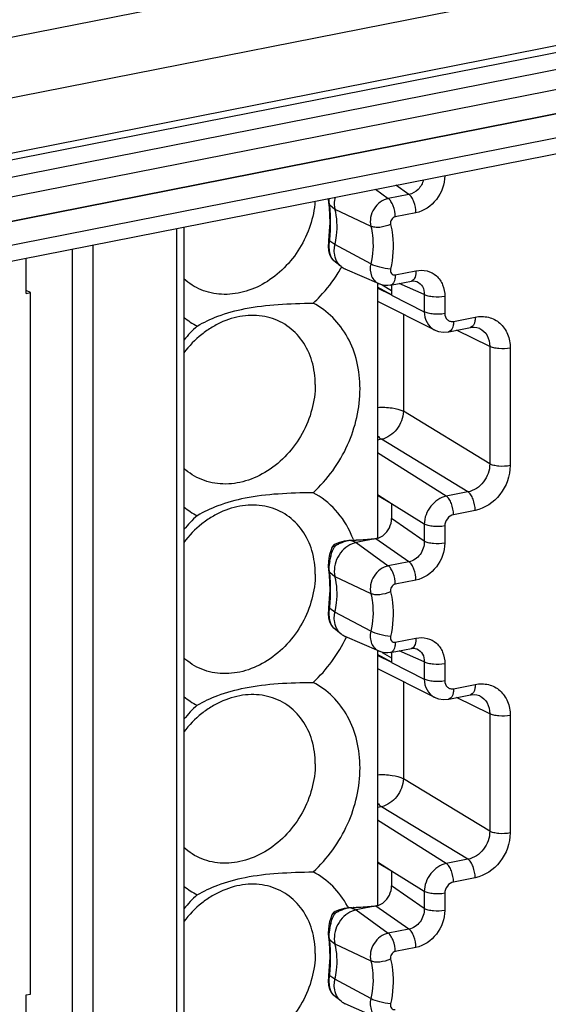
# Model space of a CAD drawing. Units: millimetres. Extents: x -3 to 844, y 0 to 594.
# Drawn here: x 73 to 83, y 373 to 392 of the extents above; entities that cross this region are included whole.
import ezdxf

# ---------------------------------------------------------------- set-up
doc = ezdxf.new("R2010")
doc.units = ezdxf.units.MM
doc.header["$LTSCALE"] = 46.255
doc.layers.get('0').update_dxf_attribs({"linetype": 'CONTINUOUS'})
for name, color, linetype in [('02___PRT_ALL_AXES', 7, 'CONTINUOUS'), ('AUSFORMSCHRAEGEN', 7, 'CONTINUOUS'), ('BEZUGSACHSEN', 7, 'CONTINUOUS'), ('RUNDUNGEN', 7, 'CONTINUOUS')]:
    doc.layers.add(name, color=color, linetype=linetype)

msp = doc.modelspace()

# ---------------------------------------------------------------- linework, layer by layer
at = {"color": 7, "linetype": 'Continuous'}
for p, q in [((112.989, 398.763), (47.865, 385.903)), ((112.778, 396.278), (51.352, 384.149)), ((72.917, 386.919), (72.917, 387.617)), ((79.876, 387.12), (79.876, 382.068)), ((73.003, 386.936), (72.917, 386.979)), ((72.917, 386.919), (73.003, 386.936)), ((73.003, 373.028), (73.003, 386.936)), ((79.876, 379.838), (79.876, 374.785)), ((72.917, 373.011), (73.003, 373.028)), ((72.917, 369.722), (72.917, 373.011))]:
    msp.add_line(p, q, dxfattribs=at)
at = {"layer": '02___PRT_ALL_AXES', "color": 7, "linetype": 'Continuous'}
for centre, radius, start, end in [((76.594, 388.886), 2.949, 328.0773, 330.6892), ((77.043, 387.688), 1.598, 231.1089, 242.3986), ((78.216, 384.187), 2.83, 132.5522, 140.2779), ((77.043, 383.929), 1.598, 231.1089, 242.3986), ((78.216, 380.428), 2.83, 132.5522, 140.2779), ((77.572, 381.36), 1.947, 19.979, 23.5313), ((77.043, 380.17), 1.598, 231.1089, 242.3986), ((78.216, 376.67), 2.83, 132.5522, 140.2779), ((77.043, 376.412), 1.598, 231.1089, 242.3986), ((78.216, 372.911), 2.83, 132.5522, 140.2779), ((77.678, 373.892), 1.83, 27.5491, 28.7332)]:
    msp.add_arc(centre, radius, start, end, dxfattribs=at)
for points, knots in [([(78.637, 388.746), (78.626, 388.584), (78.561, 388.258), (78.35, 387.806), (78.042, 387.414), (77.66, 387.113), (77.233, 386.929), (76.792, 386.877), (76.375, 386.967), (76.139, 387.118), (76.039, 387.21)], [0, 0, 0, 0, 0.132153, 0.267613, 0.402821, 0.534216, 0.65923, 0.777112, 0.889465, 1, 1, 1, 1]), ([(78.6, 386.726), (78.648, 386.769), (78.833, 386.952), (78.994, 387.16), (79.097, 387.326)], [0, 0, 0, 0, 0.247967, 1, 1, 1, 1]), ([(76.303, 386.272), (76.434, 386.347), (76.741, 386.492), (77.281, 386.639), (77.916, 386.711), (78.368, 386.724), (78.6, 386.726)], [0, 0, 0, 0, 0.191676, 0.427873, 0.706064, 1, 1, 1, 1]), ([(79.529, 385.03), (79.529, 385.21), (79.49, 385.564), (79.307, 386.052), (79.008, 386.456), (78.742, 386.652), (78.6, 386.726)], [0, 0, 0, 0, 0.266798, 0.520419, 0.763067, 1, 1, 1, 1]), ([(78.642, 385.111), (78.642, 385.269), (78.601, 385.576), (78.408, 385.988), (78.097, 386.299), (77.697, 386.475), (77.249, 386.5), (76.877, 386.398), (76.594, 386.253), (76.32, 386.062), (76.142, 385.878), (76.039, 385.743)], [0, 0, 0, 0, 0.128938, 0.250304, 0.366356, 0.481512, 0.600603, 0.726768, 0.792908, 0.860767, 1, 1, 1, 1]), ([(78.642, 385.111), (78.642, 384.945), (78.594, 384.607), (78.401, 384.131), (78.099, 383.713), (77.714, 383.387), (77.277, 383.181), (76.821, 383.116), (76.388, 383.202), (76.142, 383.357), (76.039, 383.452)], [0, 0, 0, 0, 0.130709, 0.265623, 0.401036, 0.53307, 0.658782, 0.777116, 0.889569, 1, 1, 1, 1]), ([(78.6, 382.967), (78.887, 383.23), (79.35, 383.874), (79.529, 384.649), (79.529, 385.03)], [0, 0, 0, 0, 0.505527, 1, 1, 1, 1]), ([(78.6, 382.967), (78.368, 382.966), (77.916, 382.953), (77.281, 382.88), (76.741, 382.733), (76.434, 382.588), (76.303, 382.513)], [0, 0, 0, 0, 0.293935, 0.572126, 0.808324, 1, 1, 1, 1]), ([(79.357, 382.137), (79.28, 382.314), (79.073, 382.642), (78.766, 382.881), (78.6, 382.967)], [0, 0, 0, 0, 0.50815, 1, 1, 1, 1]), ([(78.642, 381.353), (78.642, 381.51), (78.601, 381.818), (78.408, 382.229), (78.097, 382.54), (77.697, 382.716), (77.249, 382.741), (76.877, 382.64), (76.594, 382.494), (76.32, 382.303), (76.142, 382.119), (76.039, 381.984)], [0, 0, 0, 0, 0.128938, 0.250304, 0.366356, 0.481512, 0.600603, 0.726768, 0.792908, 0.860767, 1, 1, 1, 1]), ([(78.642, 381.353), (78.642, 381.187), (78.594, 380.848), (78.401, 380.372), (78.099, 379.954), (77.714, 379.628), (77.277, 379.422), (76.821, 379.357), (76.388, 379.443), (76.142, 379.598), (76.039, 379.693)], [0, 0, 0, 0, 0.130709, 0.265623, 0.401036, 0.53307, 0.658782, 0.777116, 0.889569, 1, 1, 1, 1]), ([(78.6, 379.208), (78.737, 379.334), (78.987, 379.615), (79.18, 379.938), (79.26, 380.107)], [0, 0, 0, 0, 0.497638, 1, 1, 1, 1]), ([(76.303, 378.754), (76.434, 378.829), (76.741, 378.974), (77.281, 379.121), (77.916, 379.194), (78.368, 379.207), (78.6, 379.208)], [0, 0, 0, 0, 0.191676, 0.427873, 0.706064, 1, 1, 1, 1]), ([(79.529, 377.513), (79.529, 377.693), (79.49, 378.046), (79.307, 378.535), (79.008, 378.939), (78.742, 379.134), (78.6, 379.208)], [0, 0, 0, 0, 0.266798, 0.520419, 0.763067, 1, 1, 1, 1]), ([(78.642, 377.594), (78.642, 377.751), (78.601, 378.059), (78.408, 378.47), (78.097, 378.781), (77.697, 378.957), (77.249, 378.982), (76.877, 378.881), (76.594, 378.735), (76.32, 378.544), (76.142, 378.36), (76.039, 378.225)], [0, 0, 0, 0, 0.128938, 0.250304, 0.366356, 0.481512, 0.600603, 0.726768, 0.792908, 0.860767, 1, 1, 1, 1]), ([(78.642, 377.594), (78.642, 377.428), (78.594, 377.089), (78.401, 376.614), (78.099, 376.195), (77.714, 375.869), (77.277, 375.664), (76.821, 375.598), (76.388, 375.684), (76.142, 375.839), (76.039, 375.934)], [0, 0, 0, 0, 0.130709, 0.265623, 0.401036, 0.53307, 0.658782, 0.777116, 0.889569, 1, 1, 1, 1]), ([(78.6, 375.45), (78.887, 375.713), (79.35, 376.357), (79.529, 377.132), (79.529, 377.513)], [0, 0, 0, 0, 0.505527, 1, 1, 1, 1]), ([(76.303, 374.996), (76.434, 375.07), (76.741, 375.216), (77.281, 375.363), (77.916, 375.435), (78.368, 375.448), (78.6, 375.45)], [0, 0, 0, 0, 0.191676, 0.427873, 0.706064, 1, 1, 1, 1]), ([(79.282, 374.772), (79.203, 374.915), (79.008, 375.18), (78.742, 375.375), (78.6, 375.45)], [0, 0, 0, 0, 0.505956, 1, 1, 1, 1]), ([(78.642, 373.835), (78.642, 373.992), (78.601, 374.3), (78.408, 374.712), (78.097, 375.023), (77.697, 375.199), (77.249, 375.224), (76.877, 375.122), (76.594, 374.977), (76.32, 374.786), (76.142, 374.602), (76.039, 374.466)], [0, 0, 0, 0, 0.128938, 0.250304, 0.366356, 0.481512, 0.600603, 0.726768, 0.792908, 0.860767, 1, 1, 1, 1]), ([(78.642, 373.835), (78.642, 373.669), (78.594, 373.331), (78.401, 372.855), (78.099, 372.436), (77.714, 372.11), (77.277, 371.905), (76.821, 371.84), (76.388, 371.925), (76.142, 372.08), (76.039, 372.175)], [0, 0, 0, 0, 0.130709, 0.265623, 0.401036, 0.53307, 0.658782, 0.777116, 0.889569, 1, 1, 1, 1])]:
    msp.add_open_spline(points, degree=3, knots=knots, dxfattribs=at)
at = {"layer": 'AUSFORMSCHRAEGEN', "color": 7, "linetype": 'Continuous'}
for p, q in [((79.157, 387.45), (79.012, 387.568)), ((79.908, 387.106), (79.233, 387.403)), ((80.155, 386.889), (79.873, 387.041)), ((80.155, 382.748), (79.876, 382.916)), ((79.157, 380.167), (79.012, 380.286)), ((79.908, 379.824), (79.233, 380.12)), ((80.155, 379.606), (79.873, 379.758)), ((80.155, 375.466), (79.876, 375.633)), ((79.157, 372.885), (79.012, 373.003)), ((79.908, 372.541), (79.233, 372.838))]:
    msp.add_line(p, q, dxfattribs=at)
for centre in [(79.368, 387.708), (79.368, 380.425), (79.368, 373.143)]:
    msp.add_arc(centre, 0.333, 230.7541, 246.2215, dxfattribs=at)
for points, knots in [([(79.033, 388.825), (79.029, 388.805), (79.015, 388.728), (79.019, 388.647), (79.033, 388.591)], [0, 0, 0, 0, 0.259166, 1, 1, 1, 1]), ([(79.033, 387.886), (79.047, 387.946), (79.087, 388.178), (79.076, 388.421), (79.033, 388.591)], [0, 0, 0, 0, 0.259037, 1, 1, 1, 1]), ([(79.022, 387.714), (79.018, 387.757), (79.02, 387.815), (79.03, 387.872), (79.033, 387.886)], [0, 0, 0, 0, 0.744983, 1, 1, 1, 1]), ([(79.157, 387.45), (79.119, 387.481), (79.055, 387.563), (79.028, 387.663), (79.022, 387.714)], [0, 0, 0, 0, 0.483751, 1, 1, 1, 1]), ([(79.375, 381.955), (79.253, 381.907), (79.05, 381.712), (79.002, 381.433), (79.033, 381.308)], [0, 0, 0, 0, 0.504028, 1, 1, 1, 1]), ([(79.033, 380.603), (79.047, 380.663), (79.087, 380.896), (79.076, 381.138), (79.033, 381.308)], [0, 0, 0, 0, 0.259037, 1, 1, 1, 1]), ([(79.022, 380.432), (79.018, 380.474), (79.02, 380.533), (79.03, 380.589), (79.033, 380.603)], [0, 0, 0, 0, 0.744983, 1, 1, 1, 1]), ([(79.157, 380.167), (79.119, 380.198), (79.055, 380.28), (79.028, 380.38), (79.022, 380.432)], [0, 0, 0, 0, 0.483751, 1, 1, 1, 1]), ([(79.375, 374.673), (79.253, 374.624), (79.05, 374.43), (79.002, 374.15), (79.033, 374.025)], [0, 0, 0, 0, 0.504028, 1, 1, 1, 1]), ([(79.033, 373.321), (79.047, 373.38), (79.087, 373.613), (79.076, 373.856), (79.033, 374.025)], [0, 0, 0, 0, 0.259037, 1, 1, 1, 1]), ([(79.022, 373.149), (79.018, 373.192), (79.02, 373.25), (79.03, 373.306), (79.033, 373.321)], [0, 0, 0, 0, 0.744983, 1, 1, 1, 1]), ([(79.157, 372.885), (79.119, 372.915), (79.055, 372.998), (79.028, 373.097), (79.022, 373.149)], [0, 0, 0, 0, 0.483751, 1, 1, 1, 1])]:
    msp.add_open_spline(points, degree=3, knots=knots, dxfattribs=at)
for points in [[(79.453, 381.978), (79.426, 381.973), (79.4, 381.965), (79.375, 381.955)], [(79.453, 374.696), (79.426, 374.69), (79.4, 374.682), (79.375, 374.673)]]:
    msp.add_open_spline(points, degree=3, dxfattribs=at)
at = {"layer": 'BEZUGSACHSEN', "color": 7, "linetype": 'Continuous'}
msp.add_line((51.352, 384.149), (112.778, 396.278), dxfattribs=at)
at = {"layer": 'BEZUGSACHSEN', "color": 9, "linetype": 'Continuous'}
msp.add_line((112.337, 395.713), (51.792, 383.758), dxfattribs=at)
at = {"layer": 'RUNDUNGEN', "color": 9, "linetype": 'Continuous'}
for p, q in [((48.058, 387.15), (109.546, 399.291)), ((50.706, 385.375), (112.194, 397.517)), ((50.794, 385.259), (112.282, 397.401)), ((51.179, 384.993), (112.667, 397.135)), ((51.321, 384.628), (112.809, 396.769)), ((80.499, 388.882), (80.239, 389.063)), ((79.836, 388.983), (80.088, 388.801)), ((80.499, 388.882), (80.088, 388.801)), ((78.906, 388.719), (78.906, 388.718)), ((78.928, 388.672), (79.033, 388.591)), ((79.033, 388.591), (79.743, 388.25)), ((80.638, 388.518), (80.228, 388.437)), ((75.89, 388.204), (75.89, 356.338)), ((74.24, 363.295), (74.24, 387.878)), ((78.905, 387.96), (78.928, 387.958)), ((79.033, 387.886), (78.928, 387.958)), ((79.743, 387.503), (79.033, 387.886)), ((73.831, 363.332), (73.831, 387.797)), ((80.228, 387.287), (80.638, 387.368)), ((80.802, 386.896), (80.306, 387.115)), ((79.87, 387.031), (80.155, 386.889)), ((80.155, 386.887), (80.802, 386.555)), ((80.802, 386.896), (80.802, 386.555)), ((81.209, 386.86), (81.209, 386.519)), ((80.388, 386.509), (80.388, 384.582)), ((81.382, 386.365), (81.811, 386.45)), ((82.099, 385.87), (81.441, 386.19)), ((82.099, 385.87), (82.099, 383.539)), ((82.504, 385.836), (82.504, 383.505)), ((82.099, 383.539), (80.388, 384.582)), ((79.955, 384.027), (79.876, 384.011)), ((81.667, 382.984), (79.955, 384.027)), ((81.237, 382.9), (79.876, 383.761)), ((81.667, 382.984), (81.237, 382.9)), ((80.155, 382.748), (79.876, 382.927)), ((80.802, 382.346), (80.155, 382.75)), ((81.811, 382.617), (81.382, 382.532)), ((80.802, 382.005), (80.155, 382.456)), ((80.802, 382.346), (80.802, 382.005)), ((81.209, 382.31), (81.209, 381.969)), ((79.453, 381.978), (79.35, 382.022)), ((80.499, 381.599), (79.844, 382.055)), ((79.453, 381.978), (80.088, 381.518)), ((78.906, 381.436), (78.906, 381.435)), ((80.499, 381.599), (80.088, 381.518)), ((78.928, 381.39), (79.033, 381.308)), ((79.033, 381.308), (79.743, 380.967)), ((80.638, 381.235), (80.228, 381.154)), ((78.905, 380.677), (78.928, 380.675)), ((79.033, 380.603), (78.928, 380.675)), ((79.743, 380.221), (79.033, 380.603)), ((80.228, 380.004), (80.638, 380.086)), ((79.87, 379.749), (80.155, 379.606)), ((80.802, 379.613), (80.306, 379.833)), ((80.155, 379.604), (80.802, 379.273)), ((80.802, 379.613), (80.802, 379.273)), ((81.209, 379.577), (81.209, 379.237)), ((80.388, 379.226), (80.388, 377.299)), ((81.382, 379.083), (81.811, 379.168)), ((82.099, 378.587), (81.441, 378.907)), ((82.099, 378.587), (82.099, 376.257)), ((82.504, 378.553), (82.504, 376.222)), ((82.099, 376.257), (80.388, 377.299)), ((79.955, 376.744), (79.876, 376.729)), ((81.667, 375.702), (79.955, 376.744)), ((81.237, 375.617), (79.876, 376.479)), ((80.155, 375.466), (79.876, 375.644)), ((81.667, 375.702), (81.237, 375.617)), ((80.802, 375.063), (80.155, 375.468)), ((80.802, 374.723), (80.155, 375.173)), ((81.811, 375.334), (81.382, 375.249)), ((80.802, 375.063), (80.802, 374.723)), ((81.209, 375.027), (81.209, 374.687)), ((79.35, 374.739), (79.453, 374.696)), ((79.453, 374.696), (80.088, 374.236)), ((80.499, 374.317), (79.844, 374.773)), ((80.499, 374.317), (80.088, 374.236)), ((78.906, 374.154), (78.906, 374.153)), ((78.928, 374.107), (79.033, 374.025)), ((79.033, 374.025), (79.743, 373.685)), ((80.638, 373.953), (80.228, 373.872)), ((78.905, 373.395), (78.928, 373.392)), ((79.033, 373.321), (78.928, 373.392)), ((79.743, 372.938), (79.033, 373.321))]:
    msp.add_line(p, q, dxfattribs=at)
at = {"layer": 'RUNDUNGEN', "color": 7, "linetype": 'Continuous'}
for p, q in [((51.168, 383.322), (112.656, 395.464)), ((78.9, 388.798), (78.906, 388.718)), ((78.906, 388.719), (78.918, 388.616)), ((76.04, 388.233), (76.04, 356.427)), ((78.921, 388.151), (78.905, 387.96)), ((78.903, 387.938), (78.9, 387.852)), ((78.905, 387.96), (78.903, 387.938)), ((79.012, 387.568), (79.011, 387.569)), ((79.97, 387.086), (80.155, 386.977)), ((80.136, 387.082), (80.546, 387.163)), ((80.155, 387.082), (80.155, 386.887)), ((80.656, 387.154), (80.658, 387.154)), ((79.876, 386.768), (81.003, 386.198)), ((81.29, 386.16), (81.719, 386.245)), ((81.899, 386.227), (81.901, 386.226)), ((80.155, 382.75), (80.155, 382.456)), ((79.214, 382.009), (79.122, 381.983)), ((79.313, 382.022), (79.214, 382.009)), ((79.35, 382.022), (79.358, 382.022)), ((79.854, 382.058), (79.453, 381.978)), ((78.948, 381.816), (78.927, 381.744)), ((78.974, 381.884), (78.948, 381.816)), ((78.985, 381.902), (78.974, 381.883)), ((78.974, 381.883), (78.974, 381.884)), ((79.04, 381.945), (79.013, 381.929)), ((79.122, 381.983), (79.04, 381.945)), ((78.9, 381.518), (78.906, 381.435)), ((78.906, 381.436), (78.918, 381.334)), ((78.921, 380.868), (78.905, 380.677)), ((78.903, 380.656), (78.9, 380.569)), ((78.905, 380.677), (78.903, 380.656)), ((79.012, 380.286), (79.011, 380.286)), ((80.136, 379.799), (80.546, 379.88)), ((80.656, 379.871), (80.658, 379.871)), ((79.97, 379.803), (80.155, 379.695)), ((80.155, 379.799), (80.155, 379.604)), ((79.876, 379.485), (81.003, 378.916)), ((81.29, 378.877), (81.719, 378.962)), ((81.899, 378.944), (81.901, 378.943)), ((80.155, 375.468), (80.155, 375.173)), ((78.974, 374.601), (78.948, 374.533)), ((78.985, 374.62), (78.974, 374.6)), ((78.974, 374.6), (78.974, 374.601)), ((79.04, 374.663), (79.013, 374.647)), ((79.122, 374.701), (79.04, 374.663)), ((79.214, 374.726), (79.122, 374.701)), ((79.313, 374.739), (79.214, 374.726)), ((79.35, 374.739), (79.358, 374.74)), ((79.854, 374.775), (79.453, 374.696)), ((78.948, 374.533), (78.927, 374.462)), ((78.9, 374.236), (78.906, 374.153)), ((78.906, 374.154), (78.918, 374.051)), ((78.921, 373.585), (78.905, 373.395)), ((78.903, 373.373), (78.9, 373.286)), ((78.905, 373.395), (78.903, 373.373)), ((79.012, 373.003), (79.011, 373.004))]:
    msp.add_line(p, q, dxfattribs=at)
for points in [[(78.918, 388.616), (78.926, 388.472), (78.928, 388.316), (78.921, 388.151)], [(78.9, 387.852), (78.907, 387.769), (78.925, 387.698)], [(78.925, 387.698), (78.953, 387.636), (78.992, 387.586), (79.011, 387.569)], [(80.546, 387.163), (80.583, 387.167), (80.621, 387.165), (80.654, 387.155), (80.658, 387.154)], [(81.001, 386.199), (81.085, 386.167), (81.18, 386.152), (81.274, 386.157), (81.29, 386.16)], [(81.719, 386.245), (81.732, 386.247), (81.79, 386.251), (81.845, 386.245), (81.896, 386.228), (81.901, 386.226)], [(79.013, 381.929), (79.007, 381.925), (78.985, 381.902)], [(78.927, 381.744), (78.912, 381.671), (78.903, 381.595), (78.9, 381.518)], [(78.918, 381.334), (78.926, 381.189), (78.928, 381.034), (78.921, 380.868)], [(78.9, 380.569), (78.907, 380.487), (78.925, 380.415)], [(78.925, 380.415), (78.953, 380.354), (78.992, 380.303), (79.011, 380.286)], [(80.546, 379.88), (80.583, 379.884), (80.621, 379.882), (80.654, 379.872), (80.658, 379.871)], [(81.001, 378.917), (81.085, 378.884), (81.18, 378.869), (81.274, 378.874), (81.29, 378.877)], [(81.719, 378.962), (81.732, 378.964), (81.79, 378.969), (81.845, 378.962), (81.896, 378.946), (81.901, 378.943)], [(79.013, 374.647), (79.007, 374.643), (78.985, 374.62)], [(78.927, 374.462), (78.912, 374.388), (78.903, 374.312), (78.9, 374.236)], [(78.918, 374.051), (78.926, 373.907), (78.928, 373.751), (78.921, 373.585)], [(78.9, 373.286), (78.907, 373.204), (78.925, 373.133)], [(78.925, 373.133), (78.953, 373.071), (78.992, 373.021), (79.011, 373.004)]]:
    msp.add_lwpolyline(points, dxfattribs=at)
at = {"layer": 'RUNDUNGEN', "color": 9, "linetype": 'Continuous'}
for centre, radius, start, end in [((74.411, 388.381), 4.537, 354.639, 356.1269), ((79.368, 381.568), 0.455, 97.487, 100.8816), ((79.367, 381.582), 0.441, 92.739, 97.4942), ((79.366, 381.596), 0.427, 89.9798, 92.7283), ((79.646, 381.545), 0.714, 149.5391, 152.4465), ((79.348, 381.453), 0.554, 121.2536, 124.9651), ((79.357, 381.437), 0.572, 117.5124, 121.2544), ((79.367, 381.419), 0.592, 113.7427, 117.5087), ((79.375, 381.399), 0.614, 109.9631, 113.7435), ((79.707, 381.492), 0.788, 171.1203, 177.4418), ((79.782, 381.481), 0.865, 164.5718, 171.1589), ((74.411, 381.099), 4.537, 354.639, 356.1269), ((79.646, 374.262), 0.714, 149.5402, 152.4462), ((79.348, 374.17), 0.554, 121.2535, 124.9655), ((79.357, 374.154), 0.572, 117.5123, 121.2544), ((79.367, 374.137), 0.592, 113.7427, 117.5087), ((79.375, 374.117), 0.614, 109.963, 113.7436), ((79.368, 374.286), 0.455, 97.4862, 100.8799), ((79.367, 374.299), 0.441, 92.7392, 97.4934), ((79.366, 374.313), 0.427, 89.9671, 92.7285), ((79.782, 374.199), 0.865, 164.5719, 171.1582), ((79.707, 374.21), 0.788, 171.1196, 177.4415), ((74.411, 373.816), 4.537, 354.639, 356.1269)]:
    msp.add_arc(centre, radius, start, end, dxfattribs=at)
at = {"layer": 'RUNDUNGEN', "color": 7, "linetype": 'Continuous'}
for centre, radius, start, end in [((79.399, 381.427), 0.597, 99.2172, 108.3893), ((79.398, 381.431), 0.592, 94.6033, 99.2134), ((79.464, 380.006), 2.02, 91.8188, 92.1858), ((78.962, 395.735), 13.717, 271.8287, 272.041), ((79.804, 382.324), 0.27, 278.2013, 280.785), ((79.754, 382.429), 0.386, 299.219, 308.1169), ((79.397, 381.431), 0.593, 108.3914, 113.0189), ((79.754, 375.146), 0.386, 299.219, 308.1169), ((79.397, 374.149), 0.593, 108.3912, 113.0208), ((79.399, 374.144), 0.597, 99.2172, 108.3891), ((79.398, 374.149), 0.592, 94.6033, 99.2137), ((79.465, 372.695), 2.048, 91.8205, 92.165), ((78.962, 388.452), 13.717, 271.8287, 272.041), ((79.804, 375.041), 0.27, 278.2013, 280.785)]:
    msp.add_arc(centre, radius, start, end, dxfattribs=at)
at = {"layer": 'RUNDUNGEN', "color": 9, "linetype": 'Continuous'}
for points, knots in [([(81.209, 389.252), (81.209, 389.085), (81.09, 388.753), (80.795, 388.549), (80.638, 388.518)], [0, 0, 0, 0, 0.509974, 1, 1, 1, 1]), ([(80.788, 389.171), (80.769, 389.1), (80.697, 388.971), (80.566, 388.895), (80.499, 388.882)], [0, 0, 0, 0, 0.515957, 1, 1, 1, 1]), ([(80.638, 388.518), (80.638, 388.591), (80.618, 388.699), (80.56, 388.819), (80.52, 388.866), (80.499, 388.882)], [0, 0, 0, 0, 0.550367, 0.800037, 1, 1, 1, 1]), ([(78.928, 388.672), (78.926, 388.683), (78.919, 388.725), (78.918, 388.769), (78.919, 388.802)], [0, 0, 0, 0, 0.235744, 1, 1, 1, 1]), ([(78.94, 388.541), (78.94, 388.552), (78.937, 388.596), (78.932, 388.64), (78.928, 388.672)], [0, 0, 0, 0, 0.260735, 1, 1, 1, 1]), ([(80.088, 388.801), (79.974, 388.778), (79.768, 388.618), (79.715, 388.364), (79.743, 388.25)], [0, 0, 0, 0, 0.497871, 1, 1, 1, 1]), ([(80.228, 388.437), (80.228, 388.51), (80.207, 388.618), (80.149, 388.738), (80.11, 388.785), (80.088, 388.801)], [0, 0, 0, 0, 0.550324, 0.799918, 1, 1, 1, 1]), ([(78.938, 388.075), (78.94, 388.116), (78.949, 388.271), (78.948, 388.427), (78.94, 388.541)], [0, 0, 0, 0, 0.263951, 1, 1, 1, 1]), ([(80.134, 388.287), (80.068, 388.256), (79.962, 388.227), (79.828, 388.225), (79.768, 388.238), (79.743, 388.25)], [0, 0, 0, 0, 0.547839, 0.798765, 1, 1, 1, 1]), ([(79.743, 388.25), (79.758, 388.191), (79.803, 387.945), (79.785, 387.688), (79.743, 387.503)], [0, 0, 0, 0, 0.24202, 1, 1, 1, 1]), ([(80.228, 388.437), (80.197, 388.431), (80.14, 388.387), (80.126, 388.318), (80.134, 388.287)], [0, 0, 0, 0, 0.497892, 1, 1, 1, 1]), ([(80.134, 388.287), (80.151, 388.217), (80.205, 387.924), (80.184, 387.62), (80.134, 387.4)], [0, 0, 0, 0, 0.242018, 1, 1, 1, 1]), ([(79.011, 387.569), (78.968, 387.605), (78.911, 387.741), (78.916, 387.879), (78.928, 387.958)], [0, 0, 0, 0, 0.41427, 1, 1, 1, 1]), ([(79.743, 387.503), (79.725, 387.425), (79.73, 387.297), (79.813, 387.164), (79.875, 387.121), (79.908, 387.106)], [0, 0, 0, 0, 0.524885, 0.766491, 1, 1, 1, 1]), ([(80.134, 387.4), (80.062, 387.406), (79.929, 387.432), (79.799, 387.473), (79.743, 387.503)], [0, 0, 0, 0, 0.530888, 1, 1, 1, 1]), ([(80.134, 387.4), (80.127, 387.371), (80.134, 387.319), (80.184, 387.285), (80.214, 387.284), (80.228, 387.287)], [0, 0, 0, 0, 0.514758, 0.753261, 1, 1, 1, 1]), ([(80.228, 387.287), (80.228, 387.261), (80.224, 387.188), (80.186, 387.091), (80.136, 387.082)], [0, 0, 0, 0, 0.336286, 1, 1, 1, 1]), ([(80.638, 387.368), (80.638, 387.326), (80.632, 387.255), (80.594, 387.187), (80.569, 387.172)], [0, 0, 0, 0, 0.587939, 1, 1, 1, 1]), ([(80.638, 387.368), (80.71, 387.382), (80.858, 387.382), (81.056, 387.277), (81.183, 387.089), (81.209, 386.938), (81.209, 386.86)], [0, 0, 0, 0, 0.249643, 0.488625, 0.734574, 1, 1, 1, 1]), ([(80.658, 387.154), (80.703, 387.133), (80.784, 387.057), (80.804, 386.95), (80.802, 386.896)], [0, 0, 0, 0, 0.479203, 1, 1, 1, 1]), ([(81.209, 386.86), (81.135, 386.845), (81.023, 386.841), (80.887, 386.862), (80.826, 386.882), (80.802, 386.896)], [0, 0, 0, 0, 0.544167, 0.799655, 1, 1, 1, 1]), ([(81.209, 386.519), (81.135, 386.505), (81.023, 386.501), (80.887, 386.521), (80.826, 386.541), (80.802, 386.555)], [0, 0, 0, 0, 0.544167, 0.799655, 1, 1, 1, 1]), ([(80.802, 386.555), (80.803, 386.482), (80.835, 386.337), (80.941, 386.23), (81.001, 386.199)], [0, 0, 0, 0, 0.521873, 1, 1, 1, 1]), ([(81.209, 386.519), (81.209, 386.475), (81.235, 386.403), (81.316, 386.361), (81.361, 386.361), (81.382, 386.365)], [0, 0, 0, 0, 0.505858, 0.747545, 1, 1, 1, 1]), ([(81.382, 386.365), (81.382, 386.34), (81.378, 386.267), (81.341, 386.17), (81.29, 386.16)], [0, 0, 0, 0, 0.335513, 1, 1, 1, 1]), ([(81.811, 386.45), (81.811, 386.424), (81.807, 386.352), (81.77, 386.255), (81.719, 386.245)], [0, 0, 0, 0, 0.335507, 1, 1, 1, 1]), ([(81.811, 386.45), (81.898, 386.467), (82.078, 386.467), (82.317, 386.341), (82.472, 386.113), (82.504, 385.93), (82.504, 385.836)], [0, 0, 0, 0, 0.249548, 0.488566, 0.734461, 1, 1, 1, 1]), ([(81.901, 386.226), (81.962, 386.196), (82.07, 386.09), (82.1, 385.944), (82.099, 385.87)], [0, 0, 0, 0, 0.480118, 1, 1, 1, 1]), ([(82.504, 385.836), (82.431, 385.821), (82.32, 385.817), (82.184, 385.837), (82.124, 385.857), (82.099, 385.87)], [0, 0, 0, 0, 0.542113, 0.7978, 1, 1, 1, 1]), ([(79.876, 384.66), (79.972, 384.666), (80.146, 384.659), (80.32, 384.619), (80.388, 384.582)], [0, 0, 0, 0, 0.557774, 1, 1, 1, 1]), ([(80.388, 384.582), (80.385, 384.456), (80.292, 384.209), (80.073, 384.052), (79.955, 384.027)], [0, 0, 0, 0, 0.510449, 1, 1, 1, 1]), ([(79.876, 384.104), (79.882, 384.096), (79.905, 384.067), (79.933, 384.042), (79.955, 384.027)], [0, 0, 0, 0, 0.27444, 1, 1, 1, 1]), ([(82.099, 383.539), (82.101, 383.413), (82.012, 383.159), (81.786, 383.007), (81.667, 382.984)], [0, 0, 0, 0, 0.509407, 1, 1, 1, 1]), ([(82.504, 383.505), (82.504, 383.303), (82.359, 382.901), (82.002, 382.654), (81.811, 382.617)], [0, 0, 0, 0, 0.509843, 1, 1, 1, 1]), ([(82.504, 383.505), (82.431, 383.49), (82.32, 383.486), (82.184, 383.506), (82.124, 383.526), (82.099, 383.539)], [0, 0, 0, 0, 0.542113, 0.7978, 1, 1, 1, 1]), ([(81.811, 382.617), (81.811, 382.692), (81.79, 382.802), (81.73, 382.923), (81.689, 382.97), (81.667, 382.984)], [0, 0, 0, 0, 0.554029, 0.803117, 1, 1, 1, 1]), ([(81.237, 382.9), (81.118, 382.875), (80.897, 382.721), (80.803, 382.472), (80.802, 382.346)], [0, 0, 0, 0, 0.490805, 1, 1, 1, 1]), ([(81.382, 382.532), (81.382, 382.607), (81.361, 382.717), (81.301, 382.838), (81.26, 382.885), (81.237, 382.9)], [0, 0, 0, 0, 0.554029, 0.803117, 1, 1, 1, 1]), ([(81.382, 382.532), (81.335, 382.523), (81.245, 382.461), (81.209, 382.36), (81.209, 382.31)], [0, 0, 0, 0, 0.490464, 1, 1, 1, 1]), ([(81.209, 382.31), (81.135, 382.295), (81.023, 382.291), (80.887, 382.312), (80.826, 382.332), (80.802, 382.346)], [0, 0, 0, 0, 0.544167, 0.799655, 1, 1, 1, 1]), ([(80.802, 382.005), (80.805, 381.914), (80.746, 381.729), (80.585, 381.616), (80.499, 381.599)], [0, 0, 0, 0, 0.511784, 1, 1, 1, 1]), ([(81.209, 381.969), (81.135, 381.955), (81.023, 381.951), (80.887, 381.971), (80.826, 381.991), (80.802, 382.005)], [0, 0, 0, 0, 0.544167, 0.799655, 1, 1, 1, 1]), ([(78.949, 381.711), (78.953, 381.726), (78.97, 381.782), (78.993, 381.836), (79.013, 381.875)], [0, 0, 0, 0, 0.258531, 1, 1, 1, 1]), ([(78.974, 381.884), (78.974, 381.885), (78.975, 381.887), (78.977, 381.889), (78.977, 381.89)], [0, 0, 0, 0, 0.504989, 1, 1, 1, 1]), ([(78.977, 381.89), (78.983, 381.898), (78.998, 381.906), (79.013, 381.907), (79.017, 381.907)], [0, 0, 0, 0, 0.712091, 1, 1, 1, 1]), ([(79.03, 381.907), (79.028, 381.91), (79.023, 381.917), (79.016, 381.924), (79.013, 381.929)], [0, 0, 0, 0, 0.394362, 1, 1, 1, 1]), ([(81.209, 381.969), (81.209, 381.802), (81.09, 381.47), (80.795, 381.267), (80.638, 381.235)], [0, 0, 0, 0, 0.509974, 1, 1, 1, 1]), ([(78.928, 381.39), (78.926, 381.401), (78.919, 381.446), (78.918, 381.492), (78.919, 381.528)], [0, 0, 0, 0, 0.235158, 1, 1, 1, 1]), ([(80.088, 381.518), (79.974, 381.496), (79.768, 381.336), (79.715, 381.081), (79.743, 380.967)], [0, 0, 0, 0, 0.497871, 1, 1, 1, 1]), ([(80.228, 381.154), (80.228, 381.228), (80.207, 381.336), (80.149, 381.456), (80.11, 381.503), (80.088, 381.518)], [0, 0, 0, 0, 0.550324, 0.799918, 1, 1, 1, 1]), ([(80.638, 381.235), (80.638, 381.309), (80.618, 381.417), (80.56, 381.537), (80.52, 381.584), (80.499, 381.599)], [0, 0, 0, 0, 0.550367, 0.800037, 1, 1, 1, 1]), ([(78.94, 381.258), (78.94, 381.27), (78.937, 381.314), (78.932, 381.358), (78.928, 381.39)], [0, 0, 0, 0, 0.260735, 1, 1, 1, 1]), ([(78.938, 380.792), (78.94, 380.833), (78.949, 380.988), (78.948, 381.144), (78.94, 381.258)], [0, 0, 0, 0, 0.263951, 1, 1, 1, 1]), ([(80.228, 381.154), (80.197, 381.148), (80.14, 381.105), (80.126, 381.035), (80.134, 381.004)], [0, 0, 0, 0, 0.497892, 1, 1, 1, 1]), ([(80.134, 381.004), (80.068, 380.973), (79.962, 380.944), (79.828, 380.942), (79.768, 380.956), (79.743, 380.967)], [0, 0, 0, 0, 0.547839, 0.798765, 1, 1, 1, 1]), ([(79.743, 380.967), (79.758, 380.909), (79.803, 380.662), (79.785, 380.406), (79.743, 380.221)], [0, 0, 0, 0, 0.24202, 1, 1, 1, 1]), ([(80.134, 381.004), (80.151, 380.935), (80.205, 380.642), (80.184, 380.337), (80.134, 380.117)], [0, 0, 0, 0, 0.242018, 1, 1, 1, 1]), ([(79.011, 380.286), (78.968, 380.322), (78.911, 380.459), (78.916, 380.596), (78.928, 380.675)], [0, 0, 0, 0, 0.41427, 1, 1, 1, 1]), ([(79.743, 380.221), (79.725, 380.142), (79.73, 380.014), (79.813, 379.882), (79.875, 379.838), (79.908, 379.824)], [0, 0, 0, 0, 0.524885, 0.766491, 1, 1, 1, 1]), ([(80.134, 380.117), (80.062, 380.123), (79.929, 380.15), (79.799, 380.191), (79.743, 380.221)], [0, 0, 0, 0, 0.530888, 1, 1, 1, 1]), ([(80.134, 380.117), (80.127, 380.088), (80.134, 380.037), (80.184, 380.003), (80.214, 380.002), (80.228, 380.004)], [0, 0, 0, 0, 0.514758, 0.753261, 1, 1, 1, 1]), ([(80.638, 380.086), (80.638, 380.044), (80.632, 379.973), (80.594, 379.904), (80.569, 379.889)], [0, 0, 0, 0, 0.587939, 1, 1, 1, 1]), ([(80.638, 380.086), (80.71, 380.1), (80.858, 380.099), (81.056, 379.995), (81.183, 379.807), (81.209, 379.655), (81.209, 379.577)], [0, 0, 0, 0, 0.249643, 0.488625, 0.734574, 1, 1, 1, 1]), ([(80.228, 380.004), (80.228, 379.978), (80.224, 379.906), (80.186, 379.809), (80.136, 379.799)], [0, 0, 0, 0, 0.336286, 1, 1, 1, 1]), ([(80.658, 379.871), (80.703, 379.851), (80.784, 379.774), (80.804, 379.667), (80.802, 379.613)], [0, 0, 0, 0, 0.479203, 1, 1, 1, 1]), ([(81.209, 379.577), (81.135, 379.563), (81.023, 379.559), (80.887, 379.58), (80.826, 379.6), (80.802, 379.613)], [0, 0, 0, 0, 0.544167, 0.799655, 1, 1, 1, 1]), ([(81.209, 379.237), (81.135, 379.222), (81.023, 379.218), (80.887, 379.239), (80.826, 379.259), (80.802, 379.273)], [0, 0, 0, 0, 0.544167, 0.799655, 1, 1, 1, 1]), ([(80.802, 379.273), (80.803, 379.199), (80.835, 379.054), (80.941, 378.947), (81.001, 378.917)], [0, 0, 0, 0, 0.521873, 1, 1, 1, 1]), ([(81.209, 379.237), (81.209, 379.192), (81.235, 379.121), (81.316, 379.079), (81.361, 379.079), (81.382, 379.083)], [0, 0, 0, 0, 0.505858, 0.747545, 1, 1, 1, 1]), ([(81.382, 379.083), (81.382, 379.057), (81.378, 378.984), (81.341, 378.887), (81.29, 378.877)], [0, 0, 0, 0, 0.335513, 1, 1, 1, 1]), ([(81.811, 379.168), (81.811, 379.142), (81.807, 379.069), (81.77, 378.972), (81.719, 378.962)], [0, 0, 0, 0, 0.335507, 1, 1, 1, 1]), ([(81.811, 379.168), (81.898, 379.185), (82.078, 379.185), (82.317, 379.058), (82.472, 378.831), (82.504, 378.647), (82.504, 378.553)], [0, 0, 0, 0, 0.249548, 0.488566, 0.734461, 1, 1, 1, 1]), ([(81.901, 378.943), (81.962, 378.913), (82.07, 378.807), (82.1, 378.661), (82.099, 378.587)], [0, 0, 0, 0, 0.480118, 1, 1, 1, 1]), ([(82.504, 378.553), (82.431, 378.539), (82.32, 378.534), (82.184, 378.555), (82.124, 378.574), (82.099, 378.587)], [0, 0, 0, 0, 0.542113, 0.7978, 1, 1, 1, 1]), ([(79.876, 377.377), (79.972, 377.383), (80.146, 377.376), (80.32, 377.336), (80.388, 377.299)], [0, 0, 0, 0, 0.557774, 1, 1, 1, 1]), ([(80.388, 377.299), (80.385, 377.173), (80.292, 376.926), (80.073, 376.77), (79.955, 376.744)], [0, 0, 0, 0, 0.510449, 1, 1, 1, 1]), ([(79.876, 376.821), (79.882, 376.813), (79.905, 376.785), (79.933, 376.759), (79.955, 376.744)], [0, 0, 0, 0, 0.27444, 1, 1, 1, 1]), ([(82.099, 376.257), (82.101, 376.13), (82.012, 375.877), (81.786, 375.724), (81.667, 375.702)], [0, 0, 0, 0, 0.509407, 1, 1, 1, 1]), ([(82.504, 376.222), (82.504, 376.02), (82.359, 375.618), (82.002, 375.372), (81.811, 375.334)], [0, 0, 0, 0, 0.509843, 1, 1, 1, 1]), ([(82.504, 376.222), (82.431, 376.208), (82.32, 376.204), (82.184, 376.224), (82.124, 376.243), (82.099, 376.257)], [0, 0, 0, 0, 0.542113, 0.7978, 1, 1, 1, 1]), ([(81.237, 375.617), (81.118, 375.593), (80.897, 375.439), (80.803, 375.189), (80.802, 375.063)], [0, 0, 0, 0, 0.490805, 1, 1, 1, 1]), ([(81.382, 375.249), (81.382, 375.324), (81.361, 375.434), (81.301, 375.556), (81.26, 375.602), (81.237, 375.617)], [0, 0, 0, 0, 0.554029, 0.803117, 1, 1, 1, 1]), ([(81.811, 375.334), (81.811, 375.409), (81.79, 375.519), (81.73, 375.64), (81.689, 375.687), (81.667, 375.702)], [0, 0, 0, 0, 0.554029, 0.803117, 1, 1, 1, 1]), ([(81.382, 375.249), (81.335, 375.24), (81.245, 375.178), (81.209, 375.078), (81.209, 375.027)], [0, 0, 0, 0, 0.490464, 1, 1, 1, 1]), ([(81.209, 375.027), (81.135, 375.013), (81.023, 375.009), (80.887, 375.029), (80.826, 375.05), (80.802, 375.063)], [0, 0, 0, 0, 0.544167, 0.799655, 1, 1, 1, 1]), ([(78.949, 374.429), (78.953, 374.443), (78.97, 374.499), (78.993, 374.554), (79.013, 374.592)], [0, 0, 0, 0, 0.258531, 1, 1, 1, 1]), ([(78.974, 374.601), (78.974, 374.602), (78.975, 374.604), (78.977, 374.606), (78.977, 374.607)], [0, 0, 0, 0, 0.505004, 1, 1, 1, 1]), ([(78.977, 374.607), (78.983, 374.616), (78.998, 374.624), (79.013, 374.625), (79.017, 374.625)], [0, 0, 0, 0, 0.712073, 1, 1, 1, 1]), ([(79.03, 374.624), (79.028, 374.627), (79.023, 374.635), (79.016, 374.642), (79.013, 374.647)], [0, 0, 0, 0, 0.394366, 1, 1, 1, 1]), ([(80.802, 374.723), (80.805, 374.631), (80.746, 374.446), (80.585, 374.333), (80.499, 374.317)], [0, 0, 0, 0, 0.511784, 1, 1, 1, 1]), ([(81.209, 374.687), (81.209, 374.52), (81.09, 374.188), (80.795, 373.984), (80.638, 373.953)], [0, 0, 0, 0, 0.509974, 1, 1, 1, 1]), ([(81.209, 374.687), (81.135, 374.672), (81.023, 374.668), (80.887, 374.689), (80.826, 374.709), (80.802, 374.723)], [0, 0, 0, 0, 0.544167, 0.799655, 1, 1, 1, 1]), ([(78.928, 374.107), (78.926, 374.118), (78.919, 374.163), (78.918, 374.21), (78.919, 374.245)], [0, 0, 0, 0, 0.235159, 1, 1, 1, 1]), ([(80.088, 374.236), (79.974, 374.213), (79.768, 374.053), (79.715, 373.798), (79.743, 373.685)], [0, 0, 0, 0, 0.497871, 1, 1, 1, 1]), ([(80.228, 373.872), (80.228, 373.945), (80.207, 374.053), (80.149, 374.173), (80.11, 374.22), (80.088, 374.236)], [0, 0, 0, 0, 0.550324, 0.799918, 1, 1, 1, 1]), ([(80.638, 373.953), (80.638, 374.026), (80.618, 374.134), (80.56, 374.254), (80.52, 374.301), (80.499, 374.317)], [0, 0, 0, 0, 0.550367, 0.800037, 1, 1, 1, 1]), ([(78.94, 373.976), (78.94, 373.987), (78.937, 374.031), (78.932, 374.075), (78.928, 374.107)], [0, 0, 0, 0, 0.260735, 1, 1, 1, 1]), ([(78.938, 373.51), (78.94, 373.551), (78.949, 373.706), (78.948, 373.862), (78.94, 373.976)], [0, 0, 0, 0, 0.263951, 1, 1, 1, 1]), ([(80.228, 373.872), (80.197, 373.866), (80.14, 373.822), (80.126, 373.753), (80.134, 373.722)], [0, 0, 0, 0, 0.497892, 1, 1, 1, 1]), ([(80.134, 373.722), (80.068, 373.69), (79.962, 373.662), (79.828, 373.66), (79.768, 373.673), (79.743, 373.685)], [0, 0, 0, 0, 0.547839, 0.798765, 1, 1, 1, 1]), ([(79.743, 373.685), (79.758, 373.626), (79.803, 373.379), (79.785, 373.123), (79.743, 372.938)], [0, 0, 0, 0, 0.24202, 1, 1, 1, 1]), ([(80.134, 373.722), (80.151, 373.652), (80.205, 373.359), (80.184, 373.054), (80.134, 372.835)], [0, 0, 0, 0, 0.242018, 1, 1, 1, 1]), ([(79.011, 373.004), (78.968, 373.04), (78.911, 373.176), (78.916, 373.313), (78.928, 373.392)], [0, 0, 0, 0, 0.414271, 1, 1, 1, 1]), ([(79.743, 372.938), (79.725, 372.859), (79.73, 372.731), (79.813, 372.599), (79.875, 372.555), (79.908, 372.541)], [0, 0, 0, 0, 0.524885, 0.766491, 1, 1, 1, 1]), ([(80.134, 372.835), (80.062, 372.841), (79.929, 372.867), (79.799, 372.908), (79.743, 372.938)], [0, 0, 0, 0, 0.530888, 1, 1, 1, 1]), ([(80.134, 372.835), (80.127, 372.806), (80.134, 372.754), (80.184, 372.72), (80.214, 372.719), (80.228, 372.722)], [0, 0, 0, 0, 0.514758, 0.753261, 1, 1, 1, 1])]:
    msp.add_open_spline(points, degree=3, knots=knots, dxfattribs=at)
for points in [[(78.906, 388.718), (78.909, 388.701), (78.917, 388.685), (78.928, 388.672)], [(80.569, 387.172), (80.562, 387.167), (80.554, 387.164), (80.546, 387.163)], [(79.282, 382.015), (79.242, 382.007), (79.203, 381.994), (79.166, 381.976)], [(79.017, 381.907), (79.022, 381.907), (79.026, 381.907), (79.03, 381.907)], [(78.906, 381.435), (78.909, 381.419), (78.917, 381.403), (78.928, 381.39)], [(80.569, 379.889), (80.562, 379.885), (80.554, 379.882), (80.546, 379.88)], [(79.017, 374.625), (79.022, 374.625), (79.026, 374.625), (79.03, 374.624)], [(79.282, 374.732), (79.242, 374.725), (79.203, 374.711), (79.166, 374.694)], [(78.906, 374.153), (78.909, 374.136), (78.917, 374.12), (78.928, 374.107)]]:
    msp.add_open_spline(points, degree=3, dxfattribs=at)
at = {"layer": 'RUNDUNGEN', "color": 7, "linetype": 'Continuous'}
for points in [[(80.136, 387.082), (80.061, 387.067), (79.978, 387.075), (79.908, 387.106)], [(79.358, 382.023), (79.368, 382.023), (79.378, 382.024), (79.387, 382.024)], [(79.64, 382.035), (79.577, 382.031), (79.514, 382.028), (79.451, 382.026)], [(79.785, 382.048), (79.737, 382.042), (79.688, 382.038), (79.64, 382.035)], [(79.854, 382.058), (79.831, 382.054), (79.808, 382.051), (79.785, 382.048)], [(79.888, 382.068), (79.877, 382.064), (79.866, 382.061), (79.854, 382.059)], [(79.888, 382.068), (79.907, 382.074), (79.925, 382.082), (79.942, 382.092)], [(80.136, 379.799), (80.061, 379.784), (79.978, 379.793), (79.908, 379.824)], [(79.888, 374.785), (79.877, 374.781), (79.866, 374.778), (79.854, 374.776)], [(79.888, 374.785), (79.907, 374.792), (79.925, 374.8), (79.942, 374.809)], [(79.358, 374.74), (79.368, 374.741), (79.378, 374.741), (79.388, 374.741)], [(79.64, 374.753), (79.577, 374.749), (79.514, 374.746), (79.451, 374.744)], [(79.785, 374.766), (79.737, 374.76), (79.688, 374.756), (79.64, 374.753)], [(79.854, 374.775), (79.831, 374.771), (79.808, 374.768), (79.785, 374.766)]]:
    msp.add_open_spline(points, degree=3, dxfattribs=at)
for points in [[(79.992, 382.125), (80.042, 382.164), (80.123, 382.266), (80.155, 382.393), (80.155, 382.456)], [(79.992, 374.843), (80.042, 374.882), (80.123, 374.984), (80.155, 375.111), (80.155, 375.173)]]:
    msp.add_open_spline(points, degree=3, knots=[0, 0, 0, 0, 0.503973, 1, 1, 1, 1], dxfattribs=at)

doc.saveas('drawing.dxf')
